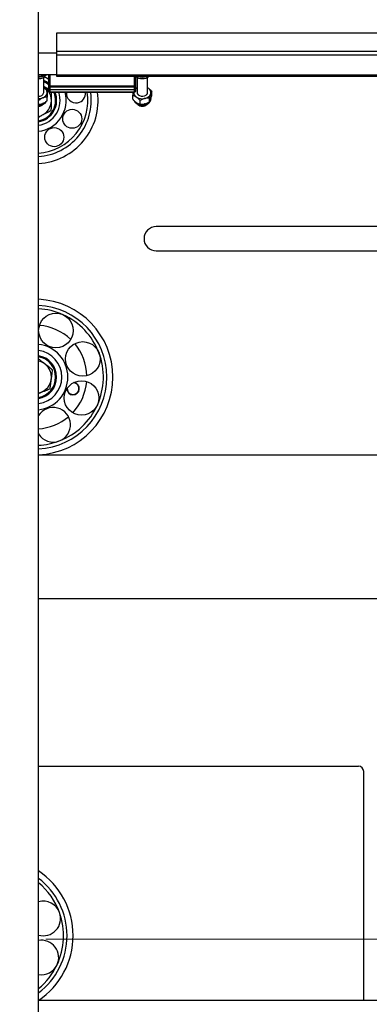
# Model space of a CAD drawing. Units: millimetres. Extents: x 20 to 410, y 10 to 287.
# Drawn here: x 180 to 188, y 246 to 268 of the extents above; entities that cross this region are included whole.
import ezdxf

# ---------------------------------------------------------------- set-up
doc = ezdxf.new("R2010")
doc.units = ezdxf.units.MM
doc.linetypes.add('CENTERX2', pattern=[20.32, 12.7, -2.54, 2.54, -2.54])
doc.styles.add('SLDTEXTSTYLE2', font='TXT', dxfattribs={"width": 0.605})
doc.dimstyles.new('SLDDIMSTYLE1', dxfattribs={"dimtxt": 3.5, "dimasz": 3.302, "dimexe": 0, "dimexo": 0.0625, "dimgap": 0.875, "dimtad": 1, "dimdec": 0, "dimlfac": 25, "dimrnd": 1e-09, "dimzin": 12, "dimdsep": 46, "dimtxsty": 'SLDTEXTSTYLE2', "dimsah": 1, "dimcen": 0.09, "dimadec": 0, "dimazin": 3, "dimtfac": 1, "dimtdec": 0, "dimtofl": 0, "dimtmove": 0, "dimatfit": 3, "dimfxl": 1, "dimfrac": 2, "dimtolj": 1, "dimtzin": 12, "dimarcsym": 0})

# ---------------------------------------------------------------- blocks, each defined once
blk = doc.blocks.new('_D_2')
at = {"color": 7, "linetype": 'Continuous', "lineweight": 18}
for p, q in [((164.141, 276.33), (164.141, 184.66)), ((303.951, 247.012), (303.951, 184.66)), ((164.141, 185.66), (303.951, 185.66))]:
    blk.add_line(p, q, dxfattribs=at)
for points in [[(164.141, 185.66), (167.443, 185.152), (167.443, 186.168)], [(303.951, 185.66), (300.649, 186.168), (300.649, 185.152)]]:
    blk.add_solid(points, dxfattribs=at)
at = {"color": 7, "linetype": 'Continuous', "lineweight": 18, "insert": (229.661, 190.172), "char_height": 3.5, "attachment_point": 1, "style": 'SLDTEXTSTYLE2'}
blk.add_mtext('3495', dxfattribs=at)

msp = doc.modelspace()

# ---------------------------------------------------------------- linework, layer by layer
at = {"color": 7, "linetype": 'Continuous', "lineweight": 25}
for p, q in [((180.741102, 243.730157), (180.741102, 276.330157)), ((269.861102, 267.967943), (181.161102, 267.967943)), ((181.161102, 267.967943), (181.161102, 267.543704)), ((181.161102, 267.500206), (180.741102, 267.500206)), ((181.161102, 267.543704), (181.161102, 267.459174)), ((181.161102, 267.459174), (181.161102, 266.990354)), ((181.161102, 267.000745), (180.741102, 267.000745)), ((180.861102, 266.590563), (180.861102, 266.944116)), ((180.981102, 266.731984), (180.981102, 266.986543)), ((181.001102, 267.000685), (181.001102, 266.746126)), ((181.161102, 266.990354), (181.161102, 266.968922)), ((181.161102, 266.968922), (269.861102, 266.968922)), ((182.981102, 266.968922), (182.981102, 266.731984)), ((183.021102, 266.944116), (183.021102, 266.590563)), ((183.261102, 266.590563), (183.261102, 266.944116)), ((180.981102, 266.675557), (180.981102, 266.731984)), ((181.001102, 266.746126), (182.961102, 266.746126)), ((181.001102, 266.746126), (181.001102, 266.717842)), ((182.961102, 266.717842), (181.001102, 266.717842)), ((181.001102, 266.717842), (181.001102, 266.661415)), ((182.961102, 266.746126), (182.961102, 266.717842)), ((182.961102, 266.661415), (182.961102, 266.717842)), ((182.981102, 266.731984), (182.981102, 266.675557)), ((182.981102, 266.684564), (183.021102, 266.70482)), ((183.261102, 266.703866), (183.271661, 266.697826)), ((183.271661, 266.697826), (183.261102, 266.703824)), ((183.271661, 266.697826), (183.282637, 266.690623)), ((180.847586, 266.470736), (180.834618, 266.465441)), ((180.941102, 266.595857), (180.941102, 266.585269)), ((180.941102, 266.403413), (180.941102, 266.487134)), ((180.981102, 266.675557), (180.981102, 266.675274)), ((180.981102, 266.618847), (180.981102, 266.675274)), ((181.001102, 266.661415), (182.961102, 266.661415)), ((181.001102, 266.661132), (182.961102, 266.661132)), ((181.001102, 266.661132), (181.001102, 266.604705)), ((181.001102, 266.604705), (182.961102, 266.604705)), ((181.001102, 266.598847), (182.961102, 266.598847)), ((182.920416, 266.436943), (182.920416, 266.520664)), ((182.961102, 266.604705), (182.961102, 266.661132)), ((182.981102, 266.675274), (182.981102, 266.675557)), ((182.981102, 266.675274), (182.981102, 266.618847)), ((183.010543, 266.4833), (182.999567, 266.490503)), ((183.33775, 266.564244), (183.334417, 266.55392)), ((183.361788, 266.533183), (183.361788, 266.616904)), ((180.847586, 266.343456), (180.834618, 266.338162)), ((183.010543, 266.356021), (182.999567, 266.363224)), ((183.089694, 266.325861), (183.089694, 266.409582)), ((183.207192, 266.456981), (183.192882, 266.453861)), ((183.207192, 266.329702), (183.192882, 266.326582)), ((183.31038, 266.373981), (183.31038, 266.457702)), ((183.33775, 266.436964), (183.334417, 266.426641)), ((180.741102, 265.45234), (180.741102, 265.468456)), ((191.283013, 263.490157), (183.461102, 263.490157)), ((183.461102, 262.930157), (191.283013, 262.930157)), ((180.741102, 258.210157), (226.922252, 258.210157)), ((180.741102, 254.890157), (227.418049, 254.890157)), ((180.741102, 251.010157), (188.141102, 251.010157)), ((188.261102, 245.600157), (188.261102, 250.890157)), ((180.751003, 245.600157), (211.981102, 245.600157))]:
    msp.add_line(p, q, dxfattribs=at)
at = {"color": 8, "linetype": 'Continuous', "lineweight": 25}
for p, q in [((269.861102, 267.543704), (181.161102, 267.543704)), ((269.861102, 267.459174), (181.161102, 267.459174)), ((181.161102, 267.000685), (181.001102, 267.000685)), ((269.861102, 266.990354), (181.161102, 266.990354)), ((182.961102, 266.746126), (182.961102, 266.968922)), ((181.001102, 266.604705), (181.001102, 266.598847)), ((182.961102, 266.604705), (182.961102, 266.598847))]:
    msp.add_line(p, q, dxfattribs=at)
at = {"color": 7, "linetype": 'CENTERX2', "lineweight": 18}
msp.add_line((160.588452, 247.010157), (308.583938, 247.010157), dxfattribs=at)
at = {"color": 7, "linetype": 'Continuous', "lineweight": 25, "flags": 128}
for points in [[(180.981102, 266.893892), (180.918778, 266.929775), (180.872125, 266.950406)], [(180.741102, 266.50571), (180.782144, 266.510827), (180.818236, 266.525562), (180.845025, 266.548137), (180.859279, 266.575828), (180.861102, 266.590563)], [(183.021102, 266.590563), (183.02643, 266.565559), (183.04544, 266.539334), (183.075988, 266.519288), (183.114389, 266.507839), (183.156013, 266.506368), (183.195838, 266.515052), (183.229061, 266.532843)]]:
    msp.add_lwpolyline(points, dxfattribs=at)
at = {"color": 8, "linetype": 'Continuous', "lineweight": 25, "flags": 128}
for points in [[(183.107211, 266.968922), (183.140741, 266.966744), (183.174993, 266.968922)], [(183.327521, 266.399957), (183.333553, 266.4129), (183.340788, 266.450565)]]:
    msp.add_lwpolyline(points, dxfattribs=at)
at = {"color": 7, "linetype": 'Continuous', "lineweight": 25}
for centre, radius in [((181.521159, 265.983658), 0.22), ((181.106213, 265.559583), 0.22), ((181.144805, 261.086461), 0.4), ((181.764194, 260.429189), 0.4), ((181.737406, 259.526453), 0.4)]:
    msp.add_circle(centre, radius, dxfattribs=at)
for centre, radius, start, end in [((180.747721, 267.187164), 0.237483, 268.4027569, 308.2814019), ((180.752444, 267.131728), 0.216194, 266.9926544, 322.7092592), ((180.998602, 266.983007), 0.017854, 81.950533, 168.5782463), ((181.001102, 266.986543), 0.02, 134.7556724, 180), ((183.141102, 267.164186), 0.250046, 231.3441273, 308.6558727), ((183.141102, 267.218372), 0.268932, 248.0577179, 291.9422821), ((180.661102, 266.410157), 0.378786, 282.1927393, 58.1294203), ((180.661102, 266.410157), 0.5, 50.2081805, 66.4218215), ((180.661102, 266.410157), 0.48, 48.1896851, 65.3756816), ((180.661102, 266.410157), 0.476, 47.7575774, 65.1548013), ((180.804351, 266.578151), 0.137892, 7.3775736, 65.6971743), ((180.998602, 266.728449), 0.017854, 81.950533, 168.5782463), ((180.998602, 266.73552), 0.017854, 191.4217537, 278.049467), ((182.963602, 266.728449), 0.017854, 11.4217537, 98.049467), ((182.963602, 266.73552), 0.017854, 261.950533, 348.5782463), ((183.106955, 266.539785), 0.185148, 117.626263, 132.8237893), ((180.661102, 266.410157), 0.58, 277.9281418, 18.9854813), ((180.661102, 266.410157), 0.72, 276.3793702, 15.1929373), ((180.661102, 266.410157), 0.5, 279.2068962, 22.1715572), ((180.661102, 266.410157), 1.3, 273.5281233, 8.3457676), ((180.661102, 266.410157), 1.46, 273.1410679, 7.4256834), ((180.661102, 266.410157), 1.22, 273.7597981, 8.8973327), ((180.661102, 266.410157), 0.48, 279.5940682, 23.1478608), ((180.661102, 266.410157), 0.476, 279.6754625, 23.3538625), ((180.742196, 266.717646), 0.268606, 269.7666777, 290.1256084), ((180.800654, 266.6045), 0.141759, 289.3339763, 352.2029827), ((180.998602, 266.679093), 0.017854, 191.4217537, 278.049467), ((180.998602, 266.67881), 0.017854, 191.4217537, 278.049467), ((181.001102, 266.618847), 0.02, 180, 270), ((180.998602, 266.622383), 0.017854, 191.4217537, 278.049467), ((181.607593, 266.570641), 0.22, 172.6337428, 279.6233669), ((181.607593, 266.570641), 0.22, 279.6233669, 7.3662572), ((183.065969, 266.596048), 0.124695, 178.713686, 237.8244026), ((182.963602, 266.679093), 0.017854, 261.950533, 348.5782463), ((182.963602, 266.67881), 0.017854, 261.950533, 348.5782463), ((182.961102, 266.618847), 0.02, 270, 0), ((182.963602, 266.622383), 0.017854, 261.950533, 348.5782463), ((183.141092, 266.712484), 0.263758, 240.3330711, 281.3237973), ((183.176208, 266.6296), 0.175378, 280.1756305, 334.4355931), ((183.189818, 266.59238), 0.071307, 303.3905819, 358.5395024), ((183.22211, 266.58902), 0.118265, 347.9069125, 59.2167503), ((180.746783, 266.411482), 0.134994, 267.5878383, 316.1466642), ((183.14114, 266.418708), 0.14407, 224.0286978, 315.6609284), ((183.461102, 263.210157), 0.28, 90, 270), ((180.661102, 260.010157), 1.8, 272.5473182, 87.4526818), ((180.661102, 260.010157), 1.66, 272.7623124, 87.2376876), ((180.661102, 260.010157), 1.58, 65.800311, 87.0977069), ((180.661102, 260.010157), 1.58, 20.800311, 65.800311), ((180.661102, 260.010157), 1.2, 46.4731331, 85.1274889), ((180.661102, 260.010157), 1.2, 1.4731331, 40.1274889), ((180.661102, 260.010157), 0.76, 276.0423284, 83.9576716), ((180.661102, 260.010157), 0.62, 277.4136738, 82.5863262), ((180.661102, 260.010157), 1.58, 335.800311, 20.800311), ((180.661102, 260.010157), 0.5, 279.2068962, 80.7931038), ((180.661102, 260.010157), 0.48, 279.5940682, 80.4059318), ((180.661102, 260.010157), 0.476, 279.6754625, 80.3245375), ((180.661102, 260.010157), 0.378786, 282.1927393, 77.8072607), ((181.54137, 259.742711), 0.144, 182.1636138, 82.2205944), ((181.54137, 259.742711), 0.136, 253.1, 87.3632359), ((180.661102, 260.010157), 1.2, 316.4731331, 355.1274889), ((181.54137, 259.742711), 0.136, 177.0209725, 253.1), ((181.080134, 258.907065), 0.4, 290.800311, 147.9494792), ((180.661102, 260.010157), 1.58, 290.800311, 335.800311), ((180.661102, 260.010157), 1.2, 273.8225537, 310.1274889), ((181.080134, 258.907065), 0.4, 212.0505208, 290.800311), ((180.661102, 260.010157), 1.58, 272.9022931, 290.800311), ((188.141102, 250.890157), 0.12, 0, 90), ((179.741102, 247.090157), 1.8, 303.7489886, 56.2510114), ((179.741102, 247.090157), 1.66, 307.0426709, 52.9573291), ((179.741102, 247.090157), 1.58, 19.6767769, 50.7347521), ((180.852198, 247.487479), 0.4, 19.6767769, 106.1254232), ((180.852198, 247.487479), 0.4, 253.8745768, 19.6767769), ((179.741102, 247.090157), 1.58, 334.6767769, 19.6767769), ((180.807715, 246.585442), 0.4, 334.6767769, 99.5862612), ((179.741102, 247.090157), 1.58, 309.2652479, 334.6767769), ((180.807715, 246.585442), 0.4, 260.4137388, 334.6767769)]:
    msp.add_arc(centre, radius, start, end, dxfattribs=at)
at = {"color": 8, "linetype": 'Continuous', "lineweight": 25}
for centre, radius, start, end in [((180.745335, 267.199981), 0.233275, 268.9601371, 301.3418475), ((180.750806, 266.533221), 0.224066, 267.5177834, 316.160676), ((183.143118, 266.541166), 0.235673, 217.1843126, 313.3049667)]:
    msp.add_arc(centre, radius, start, end, dxfattribs=at)
at = {"color": 7, "linetype": 'Continuous', "lineweight": 25}
for points, knots in [([(180.981102, 266.66125), (180.964868, 266.670999), (180.926769, 266.693876), (180.885493, 266.718661), (180.861776, 266.732902), (180.861102, 266.733307)], [0, 0, 0, 0, 0.419081767, 0.983485087, 1, 1, 1, 1]), ([(180.861102, 266.703238), (180.879093, 266.693304), (180.906886, 266.677958), (180.932181, 266.65761), (180.941102, 266.650434)], [0, 0, 0, 0, 0.647316574, 1, 1, 1, 1]), ([(180.834618, 266.465441), (180.832383, 266.464438), (180.809704, 266.454255), (180.777478, 266.434318), (180.750036, 266.412566), (180.741102, 266.405485)], [0, 0, 0, 0, 0.068667325, 0.696799818, 1, 1, 1, 1]), ([(180.941102, 266.487134), (180.92406, 266.486609), (180.894206, 266.485688), (180.861586, 266.475226), (180.847586, 266.470736)], [0, 0, 0, 0, 0.570828681, 1, 1, 1, 1]), ([(180.941102, 266.650434), (180.941102, 266.649236), (180.941102, 266.63922), (180.941102, 266.622559), (180.941102, 266.600269), (180.941102, 266.595857)], [0, 0, 0, 0, 0.098267096, 0.821521573, 1, 1, 1, 1]), ([(180.941102, 266.585269), (180.941102, 266.572777), (180.941102, 266.54331), (180.941102, 266.507668), (180.941102, 266.487134)], [0, 0, 0, 0, 0.423899471, 1, 1, 1, 1]), ([(181.03728, 266.184273), (181.037796, 266.214312), (181.038845, 266.275416), (181.040387, 266.365269), (181.041797, 266.447361), (181.043101, 266.523324), (181.043939, 266.572174), (181.044397, 266.598847)], [0, 0, 0, 0, 0.229208684, 0.466254313, 0.629162641, 0.797515389, 1, 1, 1, 1]), ([(182.920416, 266.520664), (182.924777, 266.540832), (182.93087, 266.569014), (182.937531, 266.592242), (182.939425, 266.598847)], [0, 0, 0, 0, 0.7156358796, 1, 1, 1, 1]), ([(182.999567, 266.490503), (182.987863, 266.496983), (182.960253, 266.512268), (182.934977, 266.517595), (182.920416, 266.520664)], [0, 0, 0, 0, 0.423899471, 1, 1, 1, 1]), ([(183.089694, 266.409582), (183.087262, 266.412326), (183.066933, 266.435262), (183.040275, 266.46181), (183.015456, 266.47975), (183.010543, 266.4833)], [0, 0, 0, 0, 0.098267096, 0.821521573, 1, 1, 1, 1]), ([(183.282637, 266.690623), (183.294341, 266.681742), (183.321951, 266.660791), (183.347226, 266.632946), (183.361788, 266.616904)], [0, 0, 0, 0, 0.423899471, 1, 1, 1, 1]), ([(183.334417, 266.55392), (183.333843, 266.55205), (183.328013, 266.533074), (183.31973, 266.500641), (183.312676, 266.468248), (183.31038, 266.457702)], [0, 0, 0, 0, 0.068667325, 0.696799818, 1, 1, 1, 1]), ([(183.361788, 266.616904), (183.357407, 266.60977), (183.349734, 266.597273), (183.341349, 266.574162), (183.33775, 266.564244)], [0, 0, 0, 0, 0.570828681, 1, 1, 1, 1]), ([(183.33775, 266.436964), (183.338325, 266.438835), (183.344154, 266.457811), (183.352438, 266.490244), (183.359491, 266.522637), (183.361788, 266.533183)], [0, 0, 0, 0, 0.068667325, 0.696799818, 1, 1, 1, 1]), ([(180.741102, 266.298107), (180.746455, 266.297811), (180.768714, 266.296584), (180.807603, 266.304361), (180.854238, 266.321273), (180.892928, 266.348309), (180.916695, 266.372388), (180.923206, 266.388086), (180.924127, 266.390304)], [0, 0, 0, 0, 0.069960056, 0.290909856, 0.51355335, 0.738331199, 0.963012581, 1, 1, 1, 1]), ([(180.741102, 266.321763), (180.758143, 266.322289), (180.787998, 266.32321), (180.820618, 266.333672), (180.834618, 266.338162)], [0, 0, 0, 0, 0.570828681, 1, 1, 1, 1]), ([(180.847586, 266.343456), (180.849821, 266.34446), (180.8725, 266.354643), (180.904726, 266.374579), (180.932168, 266.396331), (180.941102, 266.403413)], [0, 0, 0, 0, 0.068667325, 0.696799818, 1, 1, 1, 1]), ([(182.920416, 266.436943), (182.922848, 266.434199), (182.943177, 266.411262), (182.969835, 266.384714), (182.994654, 266.366775), (182.999567, 266.363224)], [0, 0, 0, 0, 0.098267096, 0.821521573, 1, 1, 1, 1]), ([(182.951372, 266.406129), (182.953334, 266.400242), (182.959446, 266.381914), (182.981699, 266.355437), (183.015723, 266.328474), (183.058521, 266.308823), (183.106861, 266.29765), (183.157811, 266.295957), (183.208029, 266.304008), (183.254386, 266.321638), (183.293961, 266.348258), (183.321984, 266.381487), (183.338333, 266.41615), (183.339145, 266.438856), (183.339505, 266.448941)], [0, 0, 0, 0, 0.0397989621, 0.123918605, 0.2106174412, 0.3000028594, 0.3908839529, 0.4822596091, 0.5741175436, 0.6666813441, 0.760132158, 0.8535280954, 0.934946608, 1, 1, 1, 1]), ([(183.010543, 266.356021), (183.022247, 266.349542), (183.049857, 266.334257), (183.075133, 266.32893), (183.089694, 266.325861)], [0, 0, 0, 0, 0.423899471, 1, 1, 1, 1]), ([(183.192882, 266.453861), (183.190416, 266.453232), (183.165392, 266.446851), (183.129832, 266.432317), (183.099552, 266.415166), (183.089694, 266.409582)], [0, 0, 0, 0, 0.068667325, 0.696799818, 1, 1, 1, 1]), ([(183.089694, 266.325861), (183.108498, 266.323529), (183.14144, 266.319445), (183.177434, 266.324439), (183.192882, 266.326582)], [0, 0, 0, 0, 0.570828681, 1, 1, 1, 1]), ([(183.31038, 266.457702), (183.291576, 266.460033), (183.258634, 266.464117), (183.222639, 266.459124), (183.207192, 266.456981)], [0, 0, 0, 0, 0.570828681, 1, 1, 1, 1]), ([(183.207192, 266.329702), (183.209658, 266.330331), (183.234682, 266.336712), (183.270241, 266.351245), (183.300522, 266.368397), (183.31038, 266.373981)], [0, 0, 0, 0, 0.068667325, 0.696799818, 1, 1, 1, 1]), ([(183.31038, 266.373981), (183.31476, 266.381115), (183.322434, 266.393612), (183.330818, 266.416723), (183.334417, 266.426641)], [0, 0, 0, 0, 0.570828681, 1, 1, 1, 1]), ([(180.741102, 266.019988), (180.767669, 266.034724), (180.814213, 266.060541), (180.88375, 266.099112), (180.957451, 266.139993), (181.007051, 266.167505), (181.03728, 266.184273)], [0, 0, 0, 0, 0.267256909, 0.468227529, 0.675914618, 1, 1, 1, 1]), ([(181.067834, 260.174785), (181.044148, 260.193266), (180.995966, 260.230861), (180.925116, 260.286144), (180.860386, 260.336651), (180.800546, 260.383343), (180.76208, 260.413356), (180.741102, 260.429725)], [0, 0, 0, 0, 0.229328757, 0.466498565, 0.629492233, 0.797933174, 1, 1, 1, 1]), ([(181.00704, 259.74023), (181.010567, 259.765441), (181.017242, 259.813151), (181.027839, 259.888905), (181.038525, 259.965288), (181.049444, 260.043336), (181.059257, 260.113474), (181.065239, 260.156238), (181.067834, 260.174785)], [0, 0, 0, 0, 0.183573609, 0.347406567, 0.516273399, 0.687313218, 0.864386526, 1, 1, 1, 1]), ([(180.741102, 259.63259), (180.753393, 259.637565), (180.786907, 259.65113), (180.844343, 259.674378), (180.922402, 259.705973), (180.97499, 259.727258), (181.00704, 259.74023)], [0, 0, 0, 0, 0.137060282, 0.37374014, 0.618329874, 1, 1, 1, 1])]:
    msp.add_open_spline(points, degree=3, knots=knots, dxfattribs=at)

# ---------------------------------------------------------------- dimensions: what is measured, and where the dimension line sits
at = {"color": 7, "linetype": 'Continuous', "lineweight": 18}
dim = msp.add_linear_dim(base=(303.951102, 185.660259), p1=(164.141102, 276.330157), p2=(303.951102, 247.012294), dimstyle='SLDDIMSTYLE1', dxfattribs=at)
dim.commit()
dim.dimension.update_dxf_attribs({"geometry": '_D_2', "text_midpoint": (234.046102, 185.660259), "dimtype": 160})

doc.saveas('drawing.dxf')
